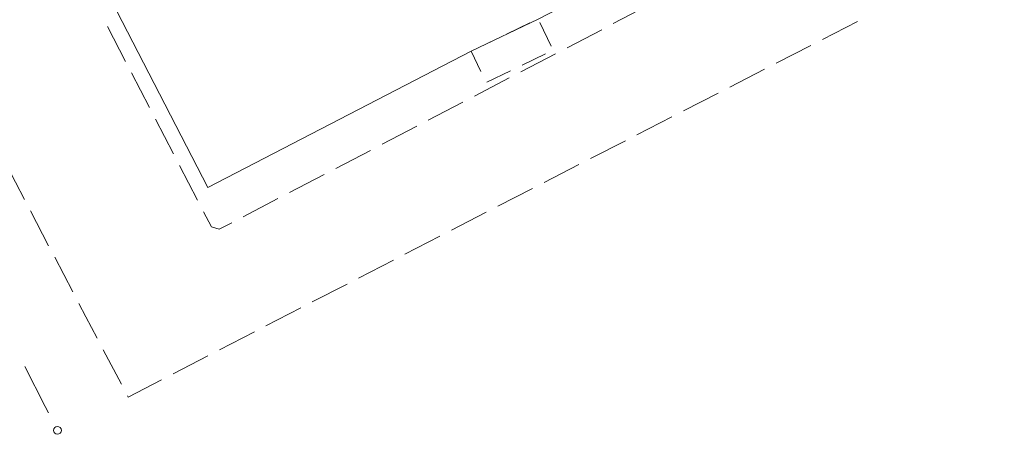
# Model space of a CAD drawing. Units: millimetres. Extents: x -80000 to -78000, y 33000 to 34500.
# Drawn here: x -79421 to -79326, y 33943 to 33983 of the extents above; entities that cross this region are included whole.
import ezdxf

# ---------------------------------------------------------------- set-up
doc = ezdxf.new("R2010")
doc.units = ezdxf.units.MM
for name, color, linetype, lineweight in [('210600_庭園路等', 7, 'Continuous', 15), ('300100_普通建物', 7, 'Continuous', 15), ('300300_普通無壁舎', 7, 'Continuous', 9), ('613000_垣', 7, 'Continuous', 20)]:
    doc.layers.add(name, color=color, linetype=linetype, lineweight=lineweight)

msp = doc.modelspace()

# ---------------------------------------------------------------- linework, layer by layer
at = {"layer": '210600_庭園路等'}
for p, q in [((-79360.388, 33984.292), (-79363.713, 33982.558)), ((-79343.654, 33981.051), (-79340.318, 33982.764)), ((-79410.475, 33978.945), (-79412.206, 33982.272)), ((-79364.822, 33981.98), (-79368.147, 33980.246)), ((-79348.102, 33978.767), (-79344.766, 33980.48)), ((-79369.255, 33979.668), (-79372.58, 33977.934)), ((-79408.168, 33974.509), (-79409.899, 33977.836)), ((-79352.55, 33976.484), (-79349.214, 33978.196)), ((-79373.688, 33977.355), (-79377.013, 33975.621)), ((-79356.998, 33974.2), (-79353.662, 33975.913)), ((-79378.121, 33975.043), (-79381.446, 33973.309)), ((-79405.861, 33970.073), (-79407.592, 33973.4)), ((-79361.446, 33971.916), (-79358.11, 33973.629)), ((-79382.555, 33972.731), (-79385.879, 33970.997)), ((-79365.894, 33969.632), (-79362.558, 33971.345)), ((-79386.988, 33970.419), (-79390.313, 33968.685)), ((-79421.876, 33969.043), (-79420.142, 33965.718)), ((-79403.554, 33965.637), (-79405.285, 33968.964)), ((-79370.342, 33967.349), (-79367.006, 33969.061)), ((-79391.421, 33968.106), (-79394.746, 33966.372)), ((-79395.854, 33965.794), (-79399.179, 33964.06)), ((-79419.564, 33964.61), (-79417.83, 33961.285)), ((-79379.233, 33962.772), (-79375.901, 33964.491)), ((-79383.677, 33960.479), (-79380.344, 33962.198)), ((-79417.251, 33960.177), (-79415.517, 33956.852)), ((-79388.12, 33958.186), (-79384.787, 33959.905)), ((-79392.563, 33955.893), (-79389.231, 33957.612)), ((-79397.006, 33953.599), (-79393.674, 33955.319)), ((-79401.449, 33951.306), (-79398.117, 33953.026)), ((-79412.613, 33951.318), (-79410.864, 33948.001)), ((-79405.892, 33949.013), (-79402.56, 33950.733))]:
    msp.add_line(p, q, dxfattribs=at)
at = {"layer": '210600_庭園路等', "flags": 128}
for points in [[(-79374.79, 33965.065), (-79374.78, 33965.07), (-79371.454, 33966.778)], [(-79400.287, 33963.482), (-79401.48, 33962.86), (-79402.23, 33963.09), (-79402.978, 33964.528)], [(-79414.939, 33955.744), (-79414.28, 33954.48), (-79413.196, 33952.424)], [(-79410.281, 33946.895), (-79410.22, 33946.78), (-79407.003, 33948.44)]]:
    msp.add_lwpolyline(points, dxfattribs=at)
at = {"layer": '300100_普通建物', "flags": 128}
msp.add_lwpolyline([(-79295.98, 34081.16), (-79426.73, 34013.63), (-79402.57, 33966.87), (-79377.33, 33979.91), (-79370.92, 33983), (-79358.53, 33989.4), (-79352.23, 33992.87), (-79315.69, 34011.74), (-79308.51, 34015.36), (-79271.79, 34034.32), (-79295.98, 34081.16)], dxfattribs=at)
at = {"layer": '300300_普通無壁舎'}
for p, q in [((-79373.952, 33981.538), (-79371.7, 33982.624)), ((-79370.753, 33982.654), (-79369.668, 33980.402)), ((-79377.33, 33979.91), (-79375.078, 33980.996)), ((-79376.4, 33977.98), (-79377.33, 33979.91)), ((-79370.198, 33979.651), (-79372.45, 33978.565)), ((-79373.576, 33978.023), (-79375.828, 33976.937))]:
    msp.add_line(p, q, dxfattribs=at)
at = {"layer": '613000_垣', "flags": 128}
msp.add_lwpolyline([(-79420.128, 33949.704), (-79418.17, 33945.88), (-79417.847, 33945.254)], dxfattribs=at)
at = {"layer": '613000_垣'}
msp.add_circle((-79416.987, 33943.588), 0.375, dxfattribs=at)

doc.saveas('drawing.dxf')
